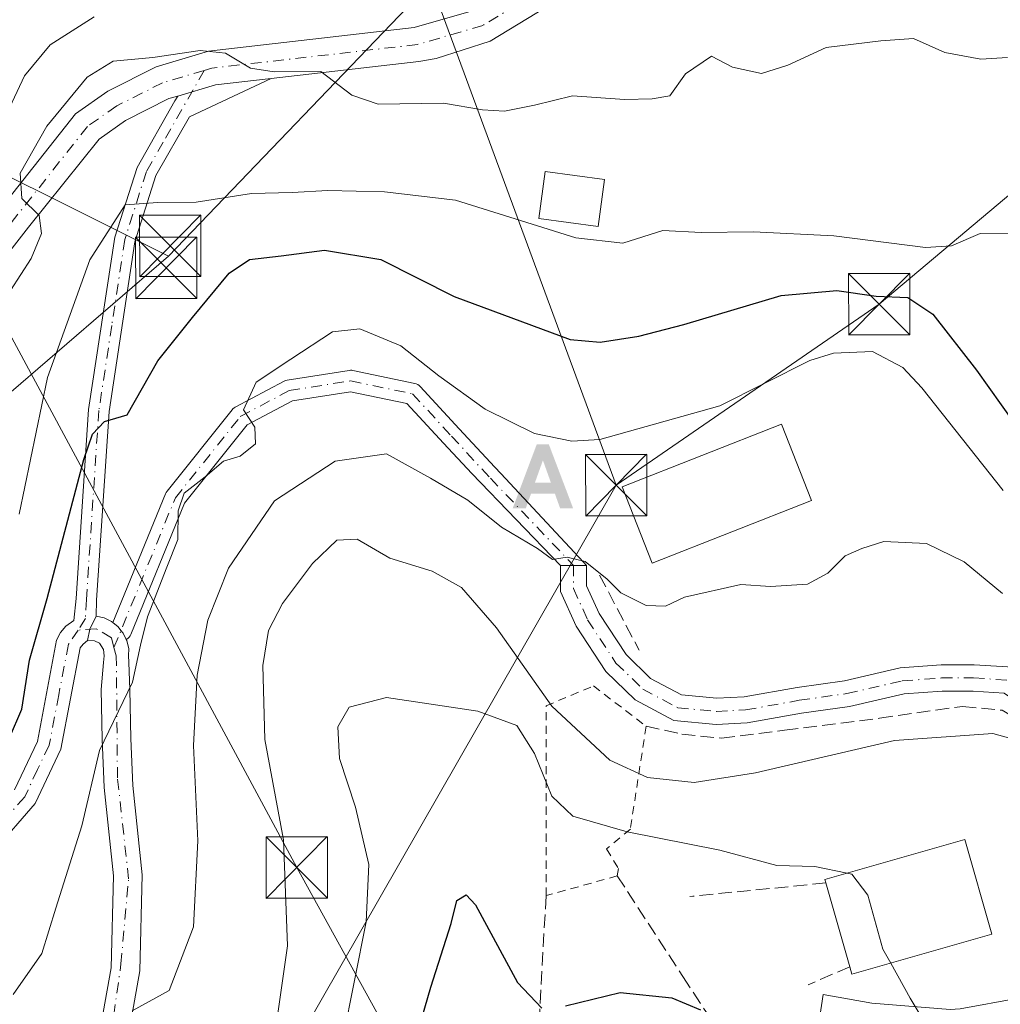
# Model space of a CAD drawing. Units: metres. Extents: x 616851 to 620300, y 4778016 to 4780389.
# Drawn here: x 620059 to 620179, y 4778665 to 4778785 of the extents above; entities that cross this region are included whole.
import ezdxf

# ---------------------------------------------------------------- set-up
doc = ezdxf.new("R2010")
doc.units = ezdxf.units.M
doc.header["$MEASUREMENT"] = 0
for name, pattern in [('DGN Style 2', [1.6480167562047852, 0.988810053722871, -0.6592067024819142]), ('DGN Style 3', [2.307223458686699, 1.648016756204785, -0.6592067024819142]), ('DGN Style 4', [2.6384748266838614, 1.318413404963828, -0.6592067024819142, 0.001648016756204785, -0.6592067024819142])]:
    doc.linetypes.add(name, pattern=pattern)
for name, color, linetype, lineweight in [('Alambrada', 7, 'DGN Style 2', 0), ('Alojamiento puntual', 7, 'Continuous', 0), ('Camino Cxs', 7, 'Continuous', 0), ('Camino eje', 30, 'DGN Style 4', 13), ('Carretera de calzada única Cxs', 7, 'Continuous', 13), ('Carretera de calzada única eje', 7, 'DGN Style 4', 0), ('Comarca CxS', 21, 'Continuous', 0), ('Comunidad Autónoma CxS', 142, 'Continuous', 0), ('Corriente natural lineal oculto', 9, 'DGN Style 4', 13), ('Curva de nivel maestra', 30, 'Continuous', 30), ('Curva de nivel normal', 30, 'Continuous', 0), ('Edificación Cxs', 1, 'Continuous', 13), ('Municipio CxS', 4, 'Continuous', 0), ('Muro lineal', 1, 'DGN Style 3', 13), ('Obra de contención lineal', 1, 'DGN Style 3', 13), ('Pista no pavimentada Cxs', 111, 'Continuous', 0), ('Pista pavimentada Cxs', 135, 'Continuous', 0), ('Pista pavimentada eje', 135, 'DGN Style 4', 0), ('Provincia CxS', 1, 'Continuous', 0), ('Seto lineal', 92, 'DGN Style 3', 0), ('Tendido', 6, 'Continuous', 0), ('Torre de tendido puntual', 7, 'Continuous', 0)]:
    doc.layers.add(name, color=color, linetype=linetype, lineweight=lineweight)

# ---------------------------------------------------------------- blocks, each defined once
blk = doc.blocks.new('5TTEND')
at = {"layer": 'Corriente natural lineal oculto', "color": 7, "linetype": 'Continuous', "lineweight": 0}
for p, q in [((-0.375, 0.3754), (0.375, -0.3746)), ((0.3720000000000001, 0.3784000000000001), (-0.3720000000000001, -0.3776))]:
    blk.add_line(p, q, dxfattribs=at)
at = {"layer": 'Corriente natural lineal oculto', "color": 7, "linetype": 'Continuous', "lineweight": 0, "flags": 128}
blk.add_lwpolyline([(-0.375, -0.3746), (0.375, -0.3746), (0.375, 0.3754), (-0.375, 0.3754), (-0.3720000000000001, -0.3776)], dxfattribs=at)
blk = doc.blocks.new('5ALOJA')
at = {"layer": 'Pista no pavimentada Cxs', "linetype": 'Continuous', "lineweight": 0}
h = blk.add_hatch(color=6, dxfattribs=at)
h.paths.add_polyline_path([(-0.3691, -0.3496), (-0.0741, 0.4354), (0.0729, 0.4354), (0.3709000000000001, -0.3496), (0.2119, -0.3496), (0.1469, -0.1686), (-0.1441, -0.1686), (-0.2091, -0.3496)])
h.paths.add_polyline_path([(-0.0961, -0.0326), (0.0009000000000000001, 0.2394), (0.09790000000000001, -0.0326)], flags=16)

msp = doc.modelspace()

# ---------------------------------------------------------------- linework, layer by layer
at = {"layer": 'Alambrada', "color": 7, "linetype": 'DGN Style 2', "lineweight": 0}
msp.add_polyline3d([(620135.6201, 4778698.890100001, 241.4354000000021), (620133.6901000004, 4778686.3201, 232.9225000000006), (620130.7901, 4778683.9001, 230.4612000000052), (620132.2401000002, 4778681.4901, 229.6821999999956), (620132.1001000004, 4778680.610099999, 229.1416999999929), (620123.4001000002, 4778678.190099999, 227.2942000000039), (620123.3901000004, 4778701.390100001, 238.4749000000011), (620129.1901000004, 4778703.8101, 241.7964000000065), (620135.6201, 4778698.890100001, 241.4354000000021)], dxfattribs=at)
at = {"layer": 'Camino Cxs', "color": 7, "linetype": 'Continuous', "lineweight": 0, "extrusion": (0, -1, 0), "elevation": -4778718.5419, "flags": 128}
msp.add_lwpolyline([(620125.1457000002, 251.5102999999945), (620126.7456999999, 249.0442000000039), (620128.0456999998, 247.1879999999946), (620128.3457000004, 246.806700000001)], dxfattribs=at)
at = {"layer": 'Camino Cxs', "color": 7, "linetype": 'Continuous', "lineweight": 0}
msp.add_polyline3d([(620128.3457000004, 4778718.5419, 246.806700000001), (620128.0456999998, 4778718.5419, 247.1879999999946), (620126.7456999999, 4778718.5419, 249.0442000000039), (620125.1457000002, 4778718.5419, 251.5102999999945), (620114.3086999999, 4778729.7577, 266.2188000000024), (620110.8812999995, 4778733.4705, 266.1888999999938), (620106.4003, 4778738.325099999, 265.8701000000001), (620099.4999000002, 4778739.777899999, 269.2342000000062), (620092.4117000002, 4778738.658700001, 267.4348000000027), (620086.8876999998, 4778735.7125, 264.820000000007), (620079.2342999997, 4778726.1459, 265.420100000003), (620072.6639, 4778710.1051, 246.618100000007), (620072.5867, 4778709.947899999, 246.6223999999929), (620072.4567, 4778709.7623, 246.630799999999), (620072.2965000002, 4778709.6019, 246.6391000000003), (620072.1109999996, 4778709.472100001, 246.6497999999993), (620071.7301000003, 4778710.2601, 246.7198999999964), (620071.4607999995, 4778710.597800001, 246.7644), (620071.1001000004, 4778711.050100001, 246.8292999999976), (620070.4548000004, 4778711.5714, 246.9397999999928), (620076.8992999997, 4778727.304500001, 270.6055999999954), (620076.9765, 4778727.4617, 271.1729999999953), (620077.0871000001, 4778727.6239, 271.5225999999966), (620085.0245000003, 4778737.545700001, 265.7692999999999), (620085.1435000002, 4778737.6753, 265.5685999999987), (620085.2786999998, 4778737.787699999, 265.3962000000029), (620085.4281000001, 4778737.880700001, 265.2550999999949), (620091.3812999995, 4778741.0557, 266.4679999999935), (620091.5482999999, 4778741.1303, 266.6937000000034), (620091.7786999998, 4778741.1909, 267.0175000000018), (620099.3306999998, 4778742.383300001, 271.0559999999969), (620099.4877000004, 4778742.398499999, 271.061600000001), (620099.6453, 4778742.394500001, 271.053899999999), (620099.8013000004, 4778742.371300001, 271.0329000000056), (620107.3421, 4778740.7839, 266.7130000000034), (620107.5345000001, 4778740.727499999, 266.5823999999994), (620107.7160999998, 4778740.642300001, 266.5752999999968), (620107.8822999997, 4778740.529899999, 266.5491999999941), (620108.0295000002, 4778740.3935, 266.5050999999949), (620112.7918999996, 4778735.234099999, 266.0574000000051), (620117.125, 4778730.539899999, 265.4208000000072), (620117.8503000002, 4778729.7645, 265.3331000000035), (620127.9823000003, 4778718.930500001, 247.7553000000044)], close=True, dxfattribs=at)
for points in [[(620070.4548000004, 4778711.5714, 246.9397999999928), (620076.8992999997, 4778727.304500001, 270.6055999999954), (620076.9765, 4778727.4617, 271.1729999999953), (620077.0871000001, 4778727.6239, 271.5225999999966), (620085.0245000003, 4778737.545700001, 265.7692999999999), (620085.1435000002, 4778737.6753, 265.5685999999987), (620085.2786999998, 4778737.787699999, 265.3962000000029), (620085.4281000001, 4778737.880700001, 265.2550999999949), (620091.3812999995, 4778741.0557, 266.4679999999935), (620091.5482999999, 4778741.1303, 266.6937000000034), (620091.7786999998, 4778741.1909, 267.0175000000018), (620099.3306999998, 4778742.383300001, 271.0559999999969), (620099.4877000004, 4778742.398499999, 271.061600000001), (620099.6453, 4778742.394500001, 271.053899999999), (620099.8013000004, 4778742.371300001, 271.0329000000056), (620107.3421, 4778740.7839, 266.7130000000034), (620107.5345000001, 4778740.727499999, 266.5823999999994), (620107.7160999998, 4778740.642300001, 266.5752999999968), (620107.8822999997, 4778740.529899999, 266.5491999999941), (620108.0295000002, 4778740.3935, 266.5050999999949), (620112.7918999996, 4778735.234099999, 266.0574000000051), (620117.125, 4778730.539899999, 265.4208000000072), (620117.8503000002, 4778729.7645, 265.3331000000035), (620127.9823000003, 4778718.930500001, 247.7553000000044), (620128.3457000004, 4778718.5419, 246.806700000001)], [(620125.1457000002, 4778718.5419, 251.5102999999945), (620114.3086999999, 4778729.7577, 266.2188000000024), (620110.8812999995, 4778733.4705, 266.1888999999938), (620106.4003, 4778738.325099999, 265.8701000000001), (620099.4999000002, 4778739.777899999, 269.2342000000062), (620092.4117000002, 4778738.658700001, 267.4348000000027), (620086.8876999998, 4778735.7125, 264.820000000007), (620079.2342999997, 4778726.1459, 265.420100000003), (620072.6639, 4778710.1051, 246.618100000007), (620072.5867, 4778709.947899999, 246.6223999999929), (620072.4567, 4778709.7623, 246.630799999999), (620072.2965000002, 4778709.6019, 246.6391000000003), (620072.1108999997, 4778709.472100001, 246.6497999999993)], [(620070.4548000004, 4778711.5714, 246.9397999999928), (620071.1001000004, 4778711.050100001, 246.8292999999976), (620071.4607999995, 4778710.597800001, 246.7644), (620071.7301000003, 4778710.2601, 246.7198999999964), (620072.1108999997, 4778709.472100001, 246.6497999999993)]]:
    msp.add_polyline3d(points, dxfattribs=at)
at = {"layer": 'Camino eje', "color": 30, "linetype": 'DGN Style 4', "lineweight": 13}
msp.add_polyline3d([(620070.6001000004, 4778708.4965, 246.7099000000017), (620078.1021999996, 4778726.811699999, 269.4296999999933), (620086.0396999996, 4778736.7336, 265.4263000000064), (620091.9929000001, 4778739.908600001, 267.2406000000047), (620099.5334999999, 4778741.099199999, 270.1552999999985), (620107.0740999999, 4778739.511700001, 266.1371999999974), (620111.8366, 4778734.352299999, 266.0896999999969), (620116.5992000002, 4778729.1929, 265.7946999999986), (620126.7456999999, 4778718.5419, 249.0442000000039)], dxfattribs=at)
at = {"layer": 'Carretera de calzada única Cxs', "color": 7, "linetype": 'Continuous', "lineweight": 13, "extrusion": (-0.2396314930116375, 0.056389992291481, 0.9692249049247446), "elevation": 121123.294175674, "flags": 128}
msp.add_lwpolyline([(-4793688.848765964, -475870.8948326198), (-4793687.099091177, -475871.2774842265), (-4793685.677524746, -475871.2539239366)], dxfattribs=at)
at = {"layer": 'Carretera de calzada única Cxs', "color": 7, "linetype": 'Continuous', "lineweight": 13, "extrusion": (0.1483298676996821, -0.03869580271150173, 0.9881805934143352), "elevation": -92697.09050825353, "flags": 128}
msp.add_lwpolyline([(4780479.432998202, 599166.4041071557), (4780479.448150234, 599165.3831944934), (4780479.252109159, 599164.3797546227), (4780479.180931442, 599164.2200716324)], dxfattribs=at)
at = {"layer": 'Carretera de calzada única Cxs', "color": 7, "linetype": 'Continuous', "lineweight": 13}
for points in [[(620068.6001000004, 4778660.020099999, 256.0733999999939), (620070.2801000001, 4778669.350099999, 251.445200000002), (620070.5301000001, 4778680.590100001, 252.3415999999997), (620069.3901000004, 4778691.390100001, 248.4388000000035), (620069.1700999998, 4778697.300100001, 246.866399999999), (620069.0301000001, 4778703.4001, 246.5056000000041), (620069.3163000002, 4778706.6687, 246.6659999999974), (620069.3932999996, 4778707.5101, 246.6999999999971), (620069.3224999999, 4778708.2601, 246.7728000000061), (620068.8300999999, 4778709.0251, 246.8809999999939), (620068.2251000004, 4778709.3201, 246.9602000000014), (620067.3649000004, 4778709.3529, 247.1861999999965), (620067.6683, 4778710.741900001, 247.1803999999975), (620068.4301000005, 4778712.360099999, 247.2746000000043), (620069.4101, 4778712.120100001, 247.118100000007), (620070.3201000001, 4778711.6801, 246.9643999999971), (620070.4548000004, 4778711.5714, 246.9397999999928), (620071.1001000004, 4778711.050100001, 246.8292999999976), (620071.4607999995, 4778710.597800001, 246.7644), (620071.7301000003, 4778710.2601, 246.7198999999964), (620072.1109999996, 4778709.472100001, 246.6497999999993), (620072.1700999998, 4778709.350099999, 246.6399999999994), (620072.4001000002, 4778708.370100001, 246.5859999999957), (620072.3932999996, 4778707.5233, 246.5559999999969), (620072.4184999998, 4778706.6819, 246.5816999999952), (620072.5301000001, 4778703.390100001, 246.7035000000033), (620072.6700999998, 4778697.4101, 248.2580000000016), (620072.8901000004, 4778691.6501, 250.1477000000014), (620074.0301000001, 4778680.7401, 247.2060000000056), (620073.7600999996, 4778669.0101, 246.7451000000001), (620072.0100999996, 4778659.1501, 251.2206000000006)], [(620070.4548000004, 4778711.5714, 246.9397999999928), (620071.1001000004, 4778711.050100001, 246.8292999999976), (620071.4607999995, 4778710.597800001, 246.7644), (620071.7301000003, 4778710.2601, 246.7198999999964), (620072.1108999997, 4778709.472100001, 246.6497999999993)], [(620137.9502999998, 4778531.401699999, 216.8754000000045), (620132.0800999999, 4778535.2601, 218.0448000000033), (620111.3000999996, 4778552.9301, 220.6741000000038), (620088.4600999998, 4778575.610099999, 224.074099999998), (620074.8201000001, 4778589.5801, 227.0354999999981), (620066.3201000001, 4778599.720100001, 228.6423000000068), (620060.2801000001, 4778609.3201, 230.3858000000037), (620054.6401000004, 4778620.4001, 232.4066000000021), (620053.5100999996, 4778628.390100001, 237.5200999999943), (620054.6901000004, 4778635.190099999, 244.2734000000055), (620065.8000999996, 4778651.7601, 253.5951000000059), (620068.6001000004, 4778660.020099999, 256.0733999999939), (620070.2801000001, 4778669.350099999, 251.445200000002), (620070.5301000001, 4778680.590100001, 252.3415999999997), (620069.3901000004, 4778691.390100001, 248.4388000000035), (620069.1700999998, 4778697.300100001, 246.866399999999), (620069.0301000001, 4778703.4001, 246.5056000000041), (620069.3163000002, 4778706.6687, 246.6659999999974), (620069.3932999996, 4778707.5101, 246.6999999999971), (620069.3224999999, 4778708.2601, 246.7728000000061), (620068.8300999999, 4778709.0251, 246.8809999999939), (620068.2251000004, 4778709.3201, 246.9602000000014), (620067.3649000004, 4778709.3529, 247.1861999999965)], [(620072.1108999997, 4778709.472100001, 246.6497999999993), (620072.1700999998, 4778709.350099999, 246.6399999999994), (620072.4001000002, 4778708.370100001, 246.5859999999957), (620072.3932999996, 4778707.5233, 246.5559999999969), (620072.4184999998, 4778706.6819, 246.5816999999952), (620072.5301000001, 4778703.390100001, 246.7035000000033), (620072.6700999998, 4778697.4101, 248.2580000000016), (620072.8901000004, 4778691.6501, 250.1477000000014), (620074.0301000001, 4778680.7401, 247.2060000000056), (620073.7600999996, 4778669.0101, 246.7451000000001), (620072.0100999996, 4778659.1501, 251.2206000000006), (620068.9600999998, 4778650.1801, 246.491200000004), (620058.0100999996, 4778633.850099999, 238.0555000000022)], [(620173.9851000002, 4778664.368100001, 230.797000000006), (620181.0931000002, 4778665.6511, 231.082699999999), (620189.0131000001, 4778667.653700001, 231.247199999998), (620195.8406999996, 4778669.474500001, 231.8074999999953), (620196.7511, 4778670.0207, 231.8573999999935), (620197.2972999997, 4778671.9323, 232.2032000000036), (620196.3869000003, 4778675.5737, 232.7795999999944), (620194.9275000002, 4778678.6589, 233.4046999999992), (620198.4807000002, 4778679.852299999, 233.8454999999958), (620201.9899000004, 4778674.561899999, 232.414300000004), (620205.5815000003, 4778668.199899999, 231.424199999994), (620215.7301000003, 4778657.0801, 228.7459999999992)], [(620201.7128, 4778663.5461, 230.5840000000026), (620198.5500999996, 4778663.920100001, 230.9383999999991), (620190.6001000004, 4778663.550100001, 231.0576000000001), (620183.6700999998, 4778662.600099999, 231.1303000000044), (620172.8000999996, 4778661.640100001, 230.4407000000065), (620162.8701, 4778662.4301, 229.2520999999979), (620156.8300999999, 4778663.4101, 230.0645999999979), (620157.0500999996, 4778664.7501, 230.3554000000004), (620157.2600999996, 4778666.090100001, 230.6826000000001), (620163.1901000004, 4778665.040100001, 230.2802999999985), (620172.7801000001, 4778664.2601, 230.7825000000012), (620173.9851000002, 4778664.368100001, 230.797000000006), (620181.0931000002, 4778665.6511, 231.082699999999), (620189.0131000001, 4778667.653700001, 231.247199999998), (620194.2577999998, 4778669.052400001, 231.8221999999951)], [(620157.0500999996, 4778664.7501, 230.3554000000004), (620157.2600999996, 4778666.090100001, 230.6826000000001), (620163.1901000004, 4778665.040100001, 230.2802999999985), (620172.7801000001, 4778664.2601, 230.7825000000012)]]:
    msp.add_polyline3d(points, dxfattribs=at)
at = {"layer": 'Carretera de calzada única eje', "color": 7, "linetype": 'DGN Style 4', "lineweight": 0}
msp.add_polyline3d([(620143.0500999996, 4778531.110099999, 216.4088000000047), (620139.3300999999, 4778532.960100001, 216.7832000000053), (620129.9401000004, 4778539.220100001, 218.2243000000017), (620109.4200999998, 4778557.020099999, 220.7247000000062), (620093.3501000004, 4778572.600099999, 223.2035000000033), (620073.4200999998, 4778593.9801, 227.2078000000038), (620066.3000999996, 4778602.770099999, 228.5583999999944), (620057.3501000004, 4778618.290100001, 231.4731999999931), (620055.9101, 4778622.690099999, 232.2890999999945), (620055.2301000003, 4778627.7601, 235.1444000000047), (620055.8201000001, 4778633.600099999, 241.1420000000071), (620057.6001000004, 4778636.6601, 239.7149000000063), (620063.3501000004, 4778644.790100001, 244.3138000000035), (620067.0701000001, 4778651.220100001, 251.0718999999954), (620070.1901000004, 4778660.860099999, 254.4703000000009), (620071.4600999998, 4778669.840100001, 249.5194999999949), (620072.3901000004, 4778680.2401, 248.9052999999985), (620071.0301000001, 4778692.590100001, 249.6897000000026), (620070.8901000004, 4778707.5101, 246.6279000000068), (620070.6001000004, 4778708.4965, 246.7099000000017), (620070.2827000003, 4778709.687100001, 246.820000000007), (620068.4571000002, 4778710.7983, 247.1015999999945), (620066.2345000004, 4778710.6395, 248.6404000000039)], dxfattribs=at)
at = {"layer": 'Comarca CxS', "color": 21, "linetype": 'Continuous', "lineweight": 0}
msp.add_3dface([(620278.930000924, 4778075.349982186), (616890.6400008987, 4778016.389982189), (616850.8700008983, 4780329.979982166), (620238.0400009258, 4780388.929982164)], dxfattribs=at)
at = {"layer": 'Comunidad Autónoma CxS', "color": 142, "linetype": 'Continuous', "lineweight": 0}
msp.add_3dface([(620278.930000924, 4778075.349982186), (616890.6400008987, 4778016.389982189), (616850.8700008983, 4780329.979982166), (620238.0400009258, 4780388.929982164)], dxfattribs=at)
at = {"layer": 'Curva de nivel maestra', "color": 30, "linetype": 'Continuous', "lineweight": 30, "flags": 128}
for points, elevation in [([(620056.2800000003, 4778693.9801), (620059.3399999999, 4778700.970100001), (620060.2800000003, 4778706.950099999), (620062.4400000004, 4778714.5101), (620066.9100000003, 4778731.5001), (620067.9600000001, 4778734.600099999), (620069.4400000004, 4778736.1501), (620072.2000000002, 4778736.950099999), (620075.9800000006, 4778743.540100001), (620080.2000000002, 4778748.860099999), (620084.6600000003, 4778754.280099999), (620087.1600000003, 4778755.950099999), (620091.0199999996, 4778756.380100001), (620096.3300000001, 4778757.0701), (620103.2199999997, 4778755.920100001), (620112.1799999997, 4778751.4001), (620126.3300000001, 4778746.1601), (620130, 4778745.8201), (620134.7300000006, 4778746.5801), (620140.2400000002, 4778747.9801), (620152.1200000001, 4778751.540100001), (620158.9299999997, 4778752.1501), (620163.7300000006, 4778751.460100001), (620167.6100000005, 4778751.290100001), (620170.6299999999, 4778749.2401), (620175.9800000006, 4778742.390100001), (620182, 4778733.920100001)], 250), ([(620103.9500000002, 4778648.4801), (620109.3200000003, 4778667.0001), (620111.7800000003, 4778674.790100001), (620112.5, 4778677.5801), (620113.6399999997, 4778678.270099999), (620114.79, 4778677.0601), (620119.9199999999, 4778667.5801), (620122.8700000001, 4778664.450099999)], 225), ([(620125.7599999999, 4778664.7401), (620132.4600000001, 4778666.360099999), (620138.75, 4778665.700099999), (620142.2800000003, 4778664.2301)], 225)]:
    msp.add_lwpolyline(points, dxfattribs=dict(at, elevation=elevation))
at = {"layer": 'Curva de nivel normal', "color": 30, "linetype": 'Continuous', "lineweight": 0, "flags": 128}
for points, elevation in [([(620068.1799999997, 4778785.58), (620062.7999999998, 4778782.17), (620059.6600000003, 4778778.359999999), (620056.0199999996, 4778770.640000001)], 265), ([(620179.7599999999, 4778780.609999999), (620176.5, 4778780.4), (620172.1299999999, 4778781.210000001), (620168.2999999998, 4778782.92), (620164.29, 4778782.640000001), (620157.5999999996, 4778781.82), (620152.9400000004, 4778779.66), (620149.7199999997, 4778778.680000001), (620146.1799999997, 4778779.439999999), (620143.5999999996, 4778780.779999999), (620140.4199999999, 4778778.619999999), (620138.5199999996, 4778775.939999999), (620136.3600000005, 4778775.58), (620132.9600000001, 4778775.49), (620126.6200000001, 4778775.92), (620121.9699999997, 4778774.779999999), (620118.2999999998, 4778774.060000001), (620115.6399999997, 4778774.199999999), (620110.8600000005, 4778775.039999999), (620102.8899999997, 4778774.91), (620099.6600000003, 4778776), (620095.8799999999, 4778778.890000001), (620090.1799999997, 4778778.850000001), (620087.2800000003, 4778779.33), (620084.2400000002, 4778781.16), (620081.1500000004, 4778781.470000001), (620075.3600000005, 4778780.600000001), (620070.4900000002, 4778780.17), (620067.3099999996, 4778778.230000001), (620062.4000000004, 4778772.220000001), (620059.1600000003, 4778766.470000001), (620059.3399999999, 4778763.4), (620061.4600000001, 4778761.310000001), (620061.7400000002, 4778759.109999999), (620060.4900000002, 4778756.050000001), (620057.9699999997, 4778752.16)], 260), ([(620059.04, 4778724.789999999), (620062.5, 4778741.52), (620067.6500000004, 4778755.9), (620071.9800000006, 4778762.630000001), (620075.9800000006, 4778762.9), (620080.6399999997, 4778762.939999999), (620087.4100000003, 4778763.980000001), (620092.3899999997, 4778764.100000001), (620096.7400000002, 4778764.350000001), (620103.6399999997, 4778764.180000001), (620112.3200000003, 4778763.180000001), (620127.0499999998, 4778758.58), (620132.7599999999, 4778757.91), (620137.6600000003, 4778759.49), (620142.3300000001, 4778759.220000001), (620148.7199999997, 4778759.33), (620158.5599999996, 4778758.84), (620169.7599999999, 4778757.380000001), (620172.9299999997, 4778757.619999999), (620176.4500000002, 4778759.119999999), (620187.7599999999, 4778759.060000001)], 255), ([(620179.2400000002, 4778727.689999999), (620169.29, 4778740.24), (620167, 4778742.720000001), (620163.29, 4778744.680000001), (620158.5, 4778744.5), (620155.6299999999, 4778743.57), (620144.6399999997, 4778738.050000001), (620129.9699999997, 4778733.930000001), (620126.5599999996, 4778733.710000001), (620121.9699999997, 4778734.67), (620115.9699999997, 4778737.619999999), (620110.2999999998, 4778741.699999999), (620105.6399999997, 4778745.369999999), (620100.6399999997, 4778747.439999999), (620097.2999999998, 4778747.08), (620092.2300000006, 4778743.74), (620087.9600000001, 4778740.949999999), (620086.4400000004, 4778737.539999999), (620087.7999999998, 4778735.430000001), (620087.8899999997, 4778733.4), (620086.0199999996, 4778731.9), (620083.9699999997, 4778731.27), (620081.7599999999, 4778729.380000001), (620079.1900000004, 4778727.369999999), (620078.4299999997, 4778725.199999999), (620078.4199999999, 4778721.710000001), (620077.0800000001, 4778718.32), (620074.7000000002, 4778712.27), (620073.8300000001, 4778708.779999999), (620072.8700000001, 4778704.279999999), (620068.8499999996, 4778695.91), (620066.6600000003, 4778686.720000001), (620063.4900000002, 4778676.66), (620061.7800000003, 4778671.109999999), (620058.2800000003, 4778666.119999999)], 245), ([(620179.1500000004, 4778715.130000001), (620174.4800000006, 4778718.980000001), (620169.8600000005, 4778721.230000001), (620164.6699999999, 4778721.480000001), (620161.9600000001, 4778720.619999999), (620159.9199999999, 4778719.730000001), (620157.8200000003, 4778717.59), (620155.3399999999, 4778716.26), (620150.8200000003, 4778715.980000001), (620147.1799999997, 4778716.199999999), (620140.2999999998, 4778714.65), (620137.9699999997, 4778713.57), (620135.6399999997, 4778713.65), (620132.5199999996, 4778715.210000001), (620130.8499999996, 4778716.880000001), (620128.1900000004, 4778719.01), (620125.9699999997, 4778719.550000001), (620124.1600000003, 4778719.27), (620122.3399999999, 4778720.609999999), (620117.9600000001, 4778723.230000001), (620113.8300000001, 4778726.51), (620109.2800000003, 4778729.189999999), (620103.8799999999, 4778732.199999999), (620097.6100000005, 4778731.279999999), (620090.2000000002, 4778726.430000001), (620084.6100000005, 4778718.220000001), (620082.0800000001, 4778711.859999999), (620080.7699999996, 4778705.130000001), (620080.3099999996, 4778696.550000001), (620080.8499999996, 4778684.869999999), (620080.3300000001, 4778674.380000001), (620077.3499999996, 4778666.58), (620072.8300000001, 4778664.130000001)], 240), ([(620090.3300000001, 4778661.789999999), (620091.7999999998, 4778672.07), (620091.3099999996, 4778685), (620089.0499999998, 4778697.279999999), (620088.79, 4778706.300000001), (620089.4800000006, 4778710.59), (620091.1900000004, 4778713.890000001), (620094.8700000001, 4778718.77), (620097.8300000001, 4778721.640000001), (620100.2999999998, 4778721.77), (620104.2999999998, 4778719.439999999), (620109.4600000001, 4778717.84), (620113.0499999998, 4778715.84), (620117.3499999996, 4778710.9), (620124.1100000005, 4778701.350000001), (620131.1699999999, 4778694.730000001), (620135.7800000003, 4778692.630000001), (620141.5, 4778692.02), (620148.9699999997, 4778693.180000001), (620165.9600000001, 4778697.15), (620177.9600000001, 4778698.01), (620187.04, 4778695.460000001)], 235), ([(620160.1974, 4778680.937999999), (620156.2100000001, 4778681.76), (620151.5899999999, 4778681.859999999), (620144.6200000001, 4778683.74), (620133.2999999998, 4778685.970000001), (620126.6699999999, 4778687.91), (620124.0899999999, 4778690.350000001), (620122, 4778695.539999999), (620119.8399999999, 4778698.980000001), (620115.0700000003, 4778700.75), (620103.8899999997, 4778702.390000001), (620099.3200000003, 4778701.24), (620097.9500000002, 4778698.810000001), (620098.1699999999, 4778694.939999999), (620100.1299999999, 4778688.99), (620101.7400000002, 4778681.99), (620101.4000000004, 4778674.980000001), (620098.5599999996, 4778660.66)], 230), ([(620165.5004000004, 4778669.934800001), (620164.54, 4778671.66), (620162.7100000001, 4778678.25), (620160.7699999996, 4778680.82), (620160.1974, 4778680.937999999)], 230), ([(620268.3356999997, 4778674.783600001), (620265.3200000003, 4778673.26), (620261.6600000003, 4778669.49), (620255.2000000002, 4778665.01), (620242.3799999999, 4778660.180000001), (620230.9900000002, 4778657.430000001), (620225.5599999996, 4778656.939999999), (620222.2599999999, 4778657.960000001), (620218.1299999999, 4778660.83), (620211.4199999999, 4778664.91), (620208.0300000003, 4778665.810000001), (620205.5800000001, 4778664.58), (620201.4800000006, 4778661.640000001), (620193.6200000001, 4778659.699999999), (620177.9800000006, 4778659.430000001), (620174.2800000003, 4778659.890000001), (620170.3200000003, 4778661.600000001), (620167.8799999999, 4778665.66), (620165.5004000004, 4778669.934800001)], 230)]:
    msp.add_lwpolyline(points, dxfattribs=dict(at, elevation=elevation))
at = {"layer": 'Edificación Cxs', "color": 1, "linetype": 'Continuous', "lineweight": 13, "elevation": 233.0886000000028, "flags": 128}
msp.add_lwpolyline([(620177.8701, 4778673.470100001), (620160.7600999996, 4778668.5801), (620160.5000999998, 4778669.4801), (620157.5701000001, 4778679.7401), (620157.4401000004, 4778680.1501), (620174.5500999996, 4778685.040100001)], close=True, dxfattribs=at)
at = {"layer": 'Edificación Cxs', "color": 1, "linetype": 'Continuous', "lineweight": 13, "extrusion": (0.007509252274137863, -0.02629519738572613, 0.9996260169306964), "elevation": -120767.3222938625, "flags": 128}
msp.add_lwpolyline([(1908531.053893656, 4423031.264854608), (1908531.053893656, 4423041.93901526)], dxfattribs=at)
at = {"layer": 'Edificación Cxs', "color": 1, "linetype": 'Continuous', "lineweight": 13, "extrusion": (0.0152046933708272, -0.2730558993078513, 0.9618780032585628), "elevation": -1295191.501867573, "flags": 128}
msp.add_lwpolyline([(884900.0561055229, 4556289.240463213), (884882.700699135, 4556285.15349338), (884882.4911388711, 4556286.102743956)], dxfattribs=at)
at = {"layer": 'Edificación Cxs', "color": 1, "linetype": 'Continuous', "lineweight": 13}
for points in [[(620130.5201000003, 4778765.720100001, 261.1996000000072), (620129.7600999996, 4778759.950099999, 259.6714999999967), (620122.5100999996, 4778760.920100001, 268.9023000000016), (620123.2701000003, 4778766.6801, 270.6316999999981), (620130.5201000003, 4778765.720100001, 261.1996000000072)], [(620155.8201000001, 4778726.4901, 242.9315999999963), (620136.3501000004, 4778718.8201, 242.8218000000052), (620132.6901000004, 4778728.140100001, 253.0543999999936), (620152.1601, 4778735.800100001, 245.3414000000048), (620155.8201000001, 4778726.4901, 242.9315999999963)], [(620157.5701000001, 4778679.7401, 232.1719000000012), (620157.4401000004, 4778680.1501, 232.1269999999931), (620174.5500999996, 4778685.040100001, 233.0886000000028), (620177.8701, 4778673.470100001, 232.7381000000023)]]:
    msp.add_polyline3d(points, dxfattribs=at)
for points in [[(620130.5201000003, 4778765.720100001, 270.6316999999981), (620129.7600999996, 4778759.950099999, 270.6316999999981), (620122.5100999996, 4778760.920100001, 270.6316999999981), (620123.2701000003, 4778766.6801, 270.6316999999981)], [(620155.8201000001, 4778726.4901, 253.0543999999936), (620136.3501000004, 4778718.8201, 253.0543999999936), (620132.6901000004, 4778728.140100001, 253.0543999999936), (620152.1601, 4778735.800100001, 253.0543999999936)]]:
    msp.add_3dface(points, dxfattribs=at)
at = {"layer": 'Municipio CxS', "color": 4, "linetype": 'Continuous', "lineweight": 0}
msp.add_3dface([(620278.930000924, 4778075.349982186), (616890.6400008987, 4778016.389982189), (616850.8700008983, 4780329.979982166), (620238.0400009258, 4780388.929982164)], dxfattribs=at)
at = {"layer": 'Muro lineal', "color": 1, "linetype": 'DGN Style 3', "lineweight": 13, "extrusion": (0.1643386916198053, -0.3123455879065553, 0.9356457813467652), "elevation": -1390472.029790455, "flags": 128}
msp.add_lwpolyline([(2773904.113729838, 3686833.92561167), (2773904.113729839, 3686822.839039322)], dxfattribs=at)
at = {"layer": 'Muro lineal', "color": 1, "linetype": 'DGN Style 3', "lineweight": 13, "extrusion": (0.01372719941430385, 0.2442297561741843, 0.969620229881441), "elevation": 1175828.355832119, "flags": 128}
msp.add_lwpolyline([(-350978.6329688799, -4659888.411150214), (-350978.6329688799, -4659861.946730763)], dxfattribs=at)
at = {"layer": 'Obra de contención lineal', "color": 1, "linetype": 'DGN Style 3', "lineweight": 13, "extrusion": (0.07938962815871779, -0.991188179637404, 0.1060343316473968), "elevation": -4687312.175577564, "flags": 128}
msp.add_lwpolyline([(999706.3357302984, 500067.3305479475), (999690.0289991449, 500064.4158160572), (999689.6470186249, 500064.3259092046)], dxfattribs=at)
at = {"layer": 'Obra de contención lineal', "color": 1, "linetype": 'DGN Style 3', "lineweight": 13, "extrusion": (-0.2104308707558802, -0.08988877746686762, 0.973467439783393), "elevation": -559823.9438989292, "flags": 128}
msp.add_lwpolyline([(-4150908.880722238, 2382610.693225088), (-4150908.880722238, 2382605.018597149)], dxfattribs=at)
at = {"layer": 'Obra de contención lineal', "color": 1, "linetype": 'DGN Style 3', "lineweight": 13}
msp.add_polyline3d([(620132.1001000004, 4778680.610099999, 229.1416999999929), (620140.1001000004, 4778668.3101, 229.8993999999948), (620157.1700999998, 4778642.4001, 222.3264000000054), (620186.6201, 4778649.470100001, 226.4864999999991)], dxfattribs=at)
at = {"layer": 'Pista pavimentada Cxs', "color": 135, "linetype": 'Continuous', "lineweight": 0, "extrusion": (-0.08568671135703859, -0.9522263869543208, 0.2931257332353058), "elevation": -4603531.209628434, "flags": 128}
msp.add_lwpolyline([(189292.3144626361, 1411688.824817662), (189296.7441836611, 1411694.843076285), (189303.4767914438, 1411699.581622118)], dxfattribs=at)
msp.add_lwpolyline([(189292.3144626361, 1411688.824817662), (189296.7441836611, 1411694.843076285), (189303.4767914438, 1411699.581622118)], dxfattribs=at)
at = {"layer": 'Pista pavimentada Cxs', "color": 135, "linetype": 'Continuous', "lineweight": 0, "extrusion": (0, -1, 0), "elevation": -4778718.5419, "flags": 128}
msp.add_lwpolyline([(620125.1457000002, 251.5102999999945), (620126.7456999999, 249.0442000000039), (620128.0456999998, 247.1879999999946), (620128.3457000004, 246.806700000001)], dxfattribs=at)
at = {"layer": 'Pista pavimentada Cxs', "color": 135, "linetype": 'Continuous', "lineweight": 0, "extrusion": (-0.2396314930116375, 0.056389992291481, 0.9692249049247446), "elevation": 121123.294175674, "flags": 128}
msp.add_lwpolyline([(-4793688.848765964, -475870.8948326198), (-4793687.099091177, -475871.2774842265), (-4793685.677524746, -475871.2539239366)], dxfattribs=at)
at = {"layer": 'Pista pavimentada Cxs', "color": 135, "linetype": 'Continuous', "lineweight": 0}
for points in [[(620051.0301000001, 4778748.210100001, 262.2970999999961), (620049.5248999996, 4778749.648499999, 262.6251000000047), (620047.9401000004, 4778751.030099999, 263.0106999999989), (620065.9001000002, 4778773.720100001, 277.1760000000068), (620069.8601000002, 4778776.520099999, 277.2755000000034), (620075.7600999996, 4778779.4901, 274.0026000000071), (620082.1501000002, 4778781.380100001, 274.3006000000024), (620107.2600999996, 4778784.270099999, 278.7122999999993), (620114.8000999996, 4778786.460100001, 277.2453999999998), (620123.3901000004, 4778791.6801, 276.2584000000061), (620144.2301000003, 4778806.420100001, 280.3733999999968), (620153.0301000001, 4778811.440099999, 280.1538), (620160.2578999996, 4778814.0009, 279.2274000000034), (620170.8585000001, 4778816.3915, 268.4131000000052)], [(620184.2355000004, 4778814.179300001, 267.3071999999956), (620171.3000999996, 4778811.9901, 268.9214999999967), (620164.4401000004, 4778810.6501, 281.1539000000048), (620161.3701, 4778809.960100001, 285.7449000000051), (620154.7801000001, 4778807.620100001, 283.8671999999933), (620146.4801000003, 4778802.880100001, 284.2774000000064), (620125.6901000004, 4778788.1801, 272.6297999999952), (620116.5601000005, 4778782.630100001, 275.8888000000007), (620109.9501, 4778780.4801, 276.4143999999943), (620107.8501000004, 4778780.130100001, 277.0690000000032), (620089.8201000001, 4778778.050100001, 275.6649999999936)], [(620125.6901000004, 4778788.1801, 272.6297999999952), (620116.5601000005, 4778782.630100001, 275.8888000000007), (620109.9501, 4778780.4801, 276.4143999999943), (620107.8501000004, 4778780.130100001, 277.0690000000032), (620089.8201000001, 4778778.050100001, 275.6649999999936), (620082.9901000002, 4778777.270099999, 271.1346000000049), (620078.4200999998, 4778775.9101, 265.3806999999942), (620077.3101000005, 4778775.590100001, 264.3871999999974), (620072.0201000003, 4778772.920100001, 264.6815000000061), (620068.8000999996, 4778770.640100001, 266.6199999999953), (620060.1601, 4778759.890100001, 260.6006000000052), (620051.0301000001, 4778748.210100001, 262.2970999999961), (620049.5248999996, 4778749.648499999, 262.6251000000047), (620047.9401000004, 4778751.030099999, 263.0106999999989), (620065.9001000002, 4778773.720100001, 277.1760000000068), (620069.8601000002, 4778776.520099999, 277.2755000000034), (620075.7600999996, 4778779.4901, 274.0026000000071), (620082.1501000002, 4778781.380100001, 274.3006000000024), (620107.2600999996, 4778784.270099999, 278.7122999999993), (620114.8000999996, 4778786.460100001, 277.2453999999998)], [(620058.4301000005, 4778691.100099999, 250.8108000000066), (620061.2401000002, 4778697.040100001, 250.6725000000006), (620063.6001000004, 4778709.390100001, 251.7201000000059), (620064.0701000001, 4778710.3301, 251.1350999999995), (620064.7200999996, 4778711.110099999, 250.3846999999951), (620065.7100999998, 4778711.8201, 249.3016000000061), (620065.9901000002, 4778714.4901, 249.2207999999955), (620067.5100999996, 4778737.610099999, 259.4434999999939), (620070.7100999998, 4778758.6601, 256.3947999999946), (620073.4200999998, 4778767.190099999, 256.8677000000025), (620078.0500999996, 4778775.300100001, 263.8629999999976), (620078.4200999998, 4778775.9101, 265.3806999999942), (620082.9901000002, 4778777.270099999, 271.1346000000049), (620089.8201000001, 4778778.050100001, 275.6649999999936), (620079.8300999999, 4778773.370100001, 260.8024000000005), (620075.7200999996, 4778766.1801, 257.8120000000054), (620073.1501000002, 4778758.090100001, 255.5243999999948), (620070.0000999998, 4778737.340100001, 265.4140999999945), (620068.4801000003, 4778714.280099999, 247.497199999998), (620068.4301000005, 4778712.360099999, 247.2746000000043), (620067.6683, 4778710.741900001, 247.1803999999975), (620067.3649000004, 4778709.3529, 247.1861999999965), (620066.8201000001, 4778708.940099999, 247.8025000000052), (620066.4863, 4778708.483300001, 248.1728000000003), (620064.1201, 4778696.100099999, 248.4005000000034), (620060.9600999998, 4778689.440099999, 250.4961000000039), (620055.9401000004, 4778683.670100001, 250.046199999997)], [(620089.8201000001, 4778778.050100001, 275.6649999999936), (620079.8300999999, 4778773.370100001, 260.8024000000005), (620075.7200999996, 4778766.1801, 257.8120000000054), (620073.1501000002, 4778758.090100001, 255.5243999999948), (620070.0000999998, 4778737.340100001, 265.4140999999945), (620068.4801000003, 4778714.280099999, 247.497199999998), (620068.4301000005, 4778712.360099999, 247.2746000000043)], [(620078.4200999998, 4778775.9101, 265.3806999999942), (620077.3101000005, 4778775.590100001, 264.3871999999974), (620072.0201000003, 4778772.920100001, 264.6815000000061), (620068.8000999996, 4778770.640100001, 266.6199999999953), (620060.1601, 4778759.890100001, 260.6006000000052), (620051.0301000001, 4778748.210100001, 262.2970999999961)], [(620058.4301000005, 4778691.100099999, 250.8108000000066), (620061.2401000002, 4778697.040100001, 250.6725000000006), (620063.6001000004, 4778709.390100001, 251.7201000000059), (620064.0701000001, 4778710.3301, 251.1350999999995), (620064.7200999996, 4778711.110099999, 250.3846999999951), (620065.7100999998, 4778711.8201, 249.3016000000061), (620065.9901000002, 4778714.4901, 249.2207999999955), (620067.5100999996, 4778737.610099999, 259.4434999999939), (620070.7100999998, 4778758.6601, 256.3947999999946), (620073.4200999998, 4778767.190099999, 256.8677000000025), (620078.0500999996, 4778775.300100001, 263.8629999999976), (620078.4200999998, 4778775.9101, 265.3806999999942)], [(620179.3731000006, 4778702.953700001, 237.9245999999985), (620175.5800999999, 4778703.195699999, 237.9238000000041), (620171.7768999999, 4778703.195699999, 237.3761999999988), (620167.1325000003, 4778702.845100001, 237.6331000000064), (620160.4463000001, 4778701.3091, 237.3895000000048), (620154.5827000003, 4778700.4847, 237.8635000000068), (620147.9584999997, 4778699.2885, 238.4464000000008), (620144.1885000002, 4778699.0953, 238.6554999999935), (620139.0203, 4778699.5921, 239.5265999999974), (620134.2597000003, 4778702.124500001, 242.1980999999942), (620130.6929000001, 4778705.5921, 241.3712999999989), (620127.0689000003, 4778711.123500001, 246.4107999999979), (620125.1457000002, 4778715.374700001, 250.75), (620125.1457000002, 4778718.5419, 251.5102999999945), (620126.7456999999, 4778718.5419, 249.0442000000039), (620128.0456999998, 4778718.5419, 247.1879999999946), (620128.3457000004, 4778718.5419, 246.806700000001), (620128.3457000004, 4778716.064900001, 245.545100000003), (620129.8819000004, 4778712.6691, 243.5246999999945), (620133.1765000002, 4778707.640699999, 239.5935999999929), (620136.1640999997, 4778704.735900001, 240.1987999999983), (620139.9606999997, 4778702.716499999, 239.2100999999966), (620144.2600999996, 4778702.303099999, 238.7532999999967), (620147.5909000002, 4778702.473900001, 238.6193999999959), (620154.0755000003, 4778703.6447, 238.2651000000042), (620159.8642999995, 4778704.458900001, 238.0442000000039), (620166.6511000004, 4778706.017899999, 238.1555999999982), (620171.6562999999, 4778706.3957, 238.3867999999929), (620175.6821, 4778706.3957, 240.101800000004), (620180.4464999996, 4778706.091700001, 240.4749000000011)], [(620194.9275000002, 4778678.6589, 233.4046999999992), (620191.2461000001, 4778684.733300001, 234.4888000000064), (620187.7834999999, 4778691.931700001, 235.7299999999959), (620184.6690999996, 4778697.1819, 236.9174000000057), (620181.5992999999, 4778701.445499999, 237.2262999999948), (620179.3731000006, 4778702.953700001, 237.9245999999985), (620175.5800999999, 4778703.195699999, 237.9238000000041), (620171.7768999999, 4778703.195699999, 237.3761999999988), (620167.1325000003, 4778702.845100001, 237.6331000000064), (620160.4463000001, 4778701.3091, 237.3895000000048), (620154.5827000003, 4778700.4847, 237.8635000000068), (620147.9584999997, 4778699.2885, 238.4464000000008), (620144.1885000002, 4778699.0953, 238.6554999999935), (620139.0203, 4778699.5921, 239.5265999999974), (620134.2597000003, 4778702.124500001, 242.1980999999942), (620130.6929000001, 4778705.5921, 241.3712999999989), (620127.0689000003, 4778711.123500001, 246.4107999999979), (620125.1457000002, 4778715.374700001, 250.75), (620125.1457000002, 4778718.5419, 251.5102999999945)], [(620128.3457000004, 4778718.5419, 246.806700000001), (620128.3457000004, 4778716.064900001, 245.545100000003), (620129.8819000004, 4778712.6691, 243.5246999999945), (620133.1765000002, 4778707.640699999, 239.5935999999929), (620136.1640999997, 4778704.735900001, 240.1987999999983), (620139.9606999997, 4778702.716499999, 239.2100999999966), (620144.2600999996, 4778702.303099999, 238.7532999999967), (620147.5909000002, 4778702.473900001, 238.6193999999959), (620154.0755000003, 4778703.6447, 238.2651000000042), (620159.8642999995, 4778704.458900001, 238.0442000000039), (620166.6511000004, 4778706.017899999, 238.1555999999982), (620171.6562999999, 4778706.3957, 238.3867999999929), (620175.6821, 4778706.3957, 240.101800000004), (620180.4464999996, 4778706.091700001, 240.4749000000011), (620180.5115, 4778706.047700001, 240.4306999999972)], [(620067.3649000004, 4778709.3529, 247.1861999999965), (620066.8201000001, 4778708.940099999, 247.8025000000052), (620066.4863, 4778708.483300001, 248.1728000000003), (620064.1201, 4778696.100099999, 248.4005000000034), (620060.9600999998, 4778689.440099999, 250.4961000000039), (620055.9401000004, 4778683.670100001, 250.046199999997), (620048.4200999998, 4778677.0801, 249.5519000000059), (620039.0601000005, 4778672.2601, 254.4649999999965), (620029.5701000001, 4778671.0101, 253.5997000000062), (620023.0800999999, 4778670.970100001, 252.1379000000015), (620007.5201000003, 4778667.9301, 251.7002999999968), (619998.2301000003, 4778666.920100001, 253.5381999999954), (619991.1300999997, 4778666.970100001, 251.1946000000025), (619985.1601, 4778668.360099999, 252.2883000000002), (619978.7301000003, 4778672.340100001, 263.3199000000022), (619972.0401, 4778678.0701, 264.4459000000061), (619965.0201000003, 4778682.950099999, 267.498900000006), (619955.5201000003, 4778687.890100001, 271.3956000000035), (619947.0500999996, 4778690.9901, 268.664300000004), (619941.0100999996, 4778690.860099999, 270.1024999999936), (619933.4901000002, 4778690.600099999, 270.4184999999998), (619925.9001000002, 4778688.0601, 262.6178999999975), (619912.5301000001, 4778685.670100001, 259.8821000000025)]]:
    msp.add_polyline3d(points, dxfattribs=at)
at = {"layer": 'Pista pavimentada eje', "color": 135, "linetype": 'DGN Style 4', "lineweight": 0}
for points in [[(620175.6778999995, 4778817.255100001, 267.7128999999986), (620153.9086999996, 4778809.523499999, 281.7234999999928), (620145.3592999997, 4778804.646500001, 281.9162999999971), (620124.5431000004, 4778789.9233, 274.2344000000012), (620115.6529000001, 4778784.5209, 276.1138000000064), (620107.6759000003, 4778782.204100001, 275.7822000000015), (620082.5711000003, 4778779.3147, 272.5583000000042), (620081.6227000002, 4778779.0341, 272.0780999999988)], [(620081.6227000002, 4778779.0341, 272.0780999999988), (620076.5361000003, 4778777.5297, 269.5166999999929), (620070.9442999996, 4778774.7149, 271.1438000000053), (620067.3591, 4778772.1799, 273.405700000003), (620049.5248999996, 4778749.648499999, 262.6251000000047)], [(620081.6227000002, 4778779.0341, 272.0780999999988), (620076.6250999998, 4778770.280099999, 258.1242000000057), (620074.5701000001, 4778766.6851, 257.2584999999963), (620071.9301000005, 4778758.3751, 255.318299999999), (620070.3300999999, 4778747.850099999, 260.425900000002), (620068.7550999997, 4778737.475099999, 262.4539999999979), (620067.2351000002, 4778714.3851, 247.954899999997), (620067.1076999997, 4778712.068299999, 247.7926000000007), (620066.2345000004, 4778710.6395, 248.6404000000039)], [(620126.7456999999, 4778718.5419, 249.0442000000039), (620126.7456999999, 4778715.719900001, 247.9248999999982), (620128.4754999997, 4778711.896299999, 244.9869999999937), (620131.9347000001, 4778706.6165, 240.4793000000063), (620135.2119000005, 4778703.430299999, 241.0650000000023), (620139.4905000003, 4778701.154300001, 239.3307999999961), (620144.2242999999, 4778700.699100001, 238.7041000000027), (620147.7747, 4778700.881300001, 238.5304999999935), (620154.3290999997, 4778702.0647, 237.9339000000036), (620160.1552999998, 4778702.884099999, 237.5774999999994), (620166.8919000002, 4778704.431500001, 237.8843000000052), (620171.7166999998, 4778704.795700001, 237.8852999999945), (620175.6310999999, 4778704.795700001, 239.0044000000053), (620179.9096999997, 4778704.522700001, 239.2051000000065)], [(620066.2345000004, 4778710.6395, 248.6404000000039), (620065.0351, 4778708.905099999, 249.983699999997), (620063.8551000003, 4778702.7301, 250.1505999999936), (620062.6801000005, 4778696.5701, 249.4130000000005), (620061.2751000002, 4778693.600099999, 249.6704000000027), (620059.6951000001, 4778690.270099999, 250.4204000000027), (620054.8750999998, 4778684.7301, 250.0442999999941)]]:
    msp.add_polyline3d(points, dxfattribs=at)
at = {"layer": 'Provincia CxS', "color": 1, "linetype": 'Continuous', "lineweight": 0}
msp.add_3dface([(620278.930000924, 4778075.349982186), (616890.6400008987, 4778016.389982189), (616850.8700008983, 4780329.979982166), (620238.0400009258, 4780388.929982164)], dxfattribs=at)
at = {"layer": 'Seto lineal', "color": 92, "linetype": 'DGN Style 3', "lineweight": 0}
msp.add_polyline3d([(620135.6201, 4778698.890100001, 241.4354000000021), (620139.9700999996, 4778697.9301, 239.3935999999958), (620144.8101000005, 4778697.440099999, 238.5430999999953), (620152.5401, 4778698.4101, 238.0800000000018), (620164.1401000004, 4778699.870100001, 237.7314000000042), (620174.2901, 4778701.3201, 237.1968000000052), (620179.1300999997, 4778700.840100001, 237.1919999999955), (620181.5401, 4778699.390100001, 236.9872000000032), (620195.0900999998, 4778676.6801, 233.0141000000003), (620196.0601000005, 4778672.3301, 232.3883999999962), (620196.0601000005, 4778670.390100001, 231.9836000000068), (620194.1201, 4778669.4301, 231.9143999999942), (620196.0601000005, 4778664.110099999, 231.0994999999967)], dxfattribs=at)
at = {"layer": 'Tendido', "color": 6, "linetype": 'Continuous', "lineweight": 0, "extrusion": (-0.306229707412837, -0.3195562131476717, 0.8967202422921924), "elevation": -1716735.300141042, "flags": 128}
msp.add_lwpolyline([(-2858684.863097851, 3478808.439207119), (-2858684.863097851, 3478756.776274494)], dxfattribs=at)
at = {"layer": 'Tendido', "color": 6, "linetype": 'Continuous', "lineweight": 0, "extrusion": (0.134381114535183, -0.3644630045252417, 0.9214707995312253), "elevation": -1658101.572590706, "flags": 128}
msp.add_lwpolyline([(2235014.243984003, 3933982.57424831), (2235014.243984003, 3934053.62166235)], dxfattribs=at)
at = {"layer": 'Tendido', "color": 6, "linetype": 'Continuous', "lineweight": 0, "extrusion": (0.5500408726535871, -0.7759075781900353, 0.3089052743443443), "elevation": -3366675.14435206, "flags": 128}
msp.add_lwpolyline([(3269647.837526699, 1093738.559543338), (3269605.321048843, 1093727.227105644), (3269566.302541984, 1093728.968260644)], dxfattribs=at)
at = {"layer": 'Tendido', "color": 6, "linetype": 'Continuous', "lineweight": 0, "extrusion": (0.3293173190973026, -0.1645212673547227, 0.9297757019467443), "elevation": -581764.2612342308, "flags": 128}
msp.add_lwpolyline([(4552084.598245579, 1470102.962434823), (4552084.598245579, 1470062.617882933)], dxfattribs=at)
at = {"layer": 'Tendido', "color": 6, "linetype": 'Continuous', "lineweight": 0, "extrusion": (0.09699140986652663, 0.08358339806112824, 0.99176936934988), "elevation": 459823.5100171124, "flags": 128}
msp.add_lwpolyline([(3215239.261248817, -3559748.134108725), (3215239.261248817, -3559693.765523707)], dxfattribs=at)
at = {"layer": 'Tendido', "color": 6, "linetype": 'Continuous', "lineweight": 0, "extrusion": (-0.2368385036171917, -0.08671572432263391, 0.9676713834559594), "elevation": -561016.1806810276, "flags": 128}
msp.add_lwpolyline([(-4274188.011531506, 2153459.095832316), (-4274131.966720428, 2153390.310698106), (-4274090.917415979, 2153355.866984037)], dxfattribs=at)
at = {"layer": 'Tendido', "color": 6, "linetype": 'Continuous', "lineweight": 0}
msp.add_polyline3d([(620043.6988000004, 4778773.095899999, 273.631899999993), (620092.9299999997, 4778681.630000001, 235.2311999999947), (620143.9637000002, 4778589.1271, 217.2102000000014), (620210.4091999996, 4778508.699999999, 212.0623999999953)], dxfattribs=at)

# ---------------------------------------------------------------- block references
at = {"layer": 'Alojamiento puntual', "color": 7, "linetype": 'Continuous', "lineweight": 0, "xscale": 10, "yscale": 10, "zscale": 10}
msp.add_blockref('5ALOJA', (620123, 4778729), dxfattribs=at)
at = {"layer": 'Torre de tendido puntual', "color": 7, "linetype": 'Continuous', "lineweight": 0, "xscale": 10, "yscale": 10, "zscale": 10}
for p in [(620077.4768000003, 4778757.603800001, 260.5380000000005), (620076.9790000003, 4778754.893400001, 256.8196000000025), (620164.0998999998, 4778750.480599999, 252.3916999999929), (620131.9572999999, 4778728.354, 254.0476999999955), (620092.9299999997, 4778681.630000001, 235.2311999999947)]:
    msp.add_blockref('5TTEND', p, dxfattribs=at)

doc.saveas('drawing.dxf')
